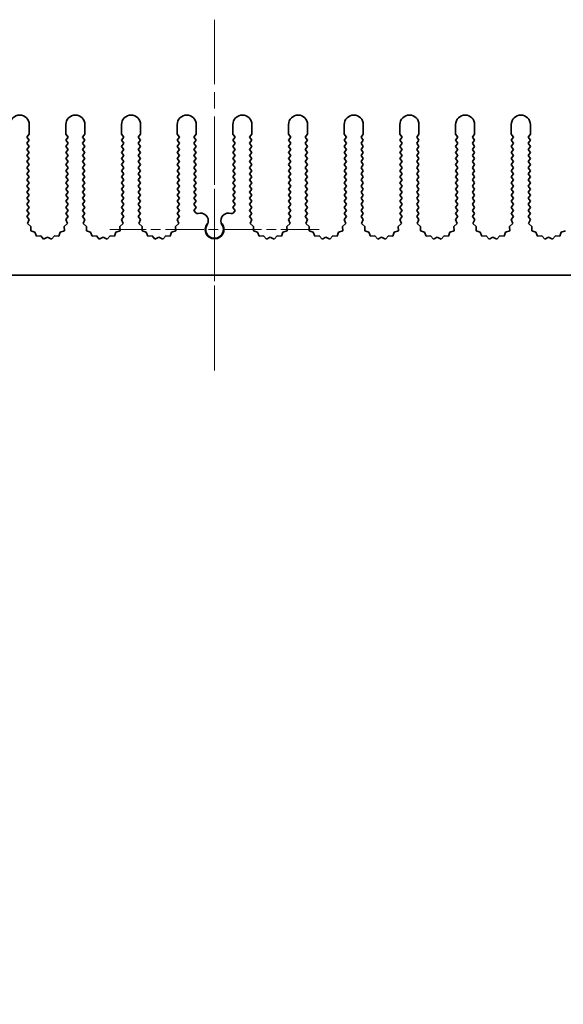
# Model space of a CAD drawing. Units: millimetres. Extents: x 0 to 8446, y -6 to 1405.
# Drawn here: x 3971 to 4042, y 129 to 258 of the extents above; entities that cross this region are included whole.
import ezdxf

# ---------------------------------------------------------------- set-up
doc = ezdxf.new("R2010")
doc.units = ezdxf.units.MM
doc.header["$LTSCALE"] = 3.5
doc.linetypes.add('CHAIN', pattern=[0.3543, 0.2362, -0.0295, 0.0591, -0.0295])
for name, color, linetype, lineweight in [('Center Mark (ISO)', 131, 'Continuous', 18), ('Centerline (ISO)', 131, 'Continuous', 18), ('Symbol (ISO)', 7, 'Continuous', 18), ('Visible (ISO)', 7, 'Continuous', 35)]:
    doc.layers.add(name, color=color, linetype=linetype, lineweight=lineweight)
doc.styles.add('Note Text (TK)', font='MS PGothic.ttf')

msp = doc.modelspace()

# ---------------------------------------------------------------- linework, layer by layer
at = {"layer": 'Center Mark (ISO)', "linetype": 'CHAIN', "ltscale": 5.829183}
msp.add_line((3996.2157, 243.1075), (3996.2157, 216.878), dxfattribs=at)
at = {"layer": 'Center Mark (ISO)', "linetype": 'CHAIN', "ltscale": 6.102429}
msp.add_line((4009.9452, 230.6075), (3982.4862, 230.6075), dxfattribs=at)
at = {"layer": 'Centerline (ISO)', "linetype": 'CHAIN', "ltscale": 10.223008}
msp.add_line((3996.2157, 258.1075), (3996.2157, 212.1075), dxfattribs=at)
at = {"layer": 'Visible (ISO)'}
for p, q in [((3971.9157, 244.3575), (3971.9157, 243.1075)), ((3976.7157, 243.1075), (3976.7157, 244.3575)), ((3979.2157, 244.3575), (3979.2157, 243.1075)), ((3984.0157, 243.1075), (3984.0157, 244.3575)), ((3986.5157, 244.3575), (3986.5157, 243.1075)), ((3991.3157, 243.1075), (3991.3157, 244.3575)), ((3993.8157, 244.3575), (3993.8157, 243.1075)), ((3998.6157, 243.1075), (3998.6157, 244.3575)), ((4001.1157, 244.3575), (4001.1157, 243.1075)), ((4005.9157, 243.1075), (4005.9157, 244.3575)), ((4008.4157, 244.3575), (4008.4157, 243.1075)), ((4013.2157, 243.1075), (4013.2157, 244.3575)), ((4015.7157, 244.3575), (4015.7157, 243.1075)), ((4020.5157, 243.1075), (4020.5157, 244.3575)), ((4023.0157, 244.3575), (4023.0157, 243.1075)), ((4027.8157, 243.1075), (4027.8157, 244.3575)), ((4030.3157, 244.3575), (4030.3157, 243.1075)), ((4035.1157, 243.1075), (4035.1157, 244.3575)), ((4037.6157, 244.3575), (4037.6157, 243.1075)), ((3971.9157, 243.1075), (3971.6157, 242.7075)), ((3971.6157, 242.7075), (3971.9157, 242.3075)), ((3977.0157, 242.7075), (3976.7157, 243.1075)), ((3976.7157, 242.3075), (3977.0157, 242.7075)), ((3979.2157, 243.1075), (3978.9157, 242.7075)), ((3978.9157, 242.7075), (3979.2157, 242.3075)), ((3984.3157, 242.7075), (3984.0157, 243.1075)), ((3984.0157, 242.3075), (3984.3157, 242.7075)), ((3986.5157, 243.1075), (3986.2157, 242.7075)), ((3986.2157, 242.7075), (3986.5157, 242.3075)), ((3991.6157, 242.7075), (3991.3157, 243.1075)), ((3991.3157, 242.3075), (3991.6157, 242.7075)), ((3993.8157, 243.1075), (3993.5157, 242.7075)), ((3993.5157, 242.7075), (3993.8157, 242.3075)), ((3998.9157, 242.7075), (3998.6157, 243.1075)), ((3998.6157, 242.3075), (3998.9157, 242.7075)), ((4001.1157, 243.1075), (4000.8157, 242.7075)), ((4000.8157, 242.7075), (4001.1157, 242.3075)), ((4006.2157, 242.7075), (4005.9157, 243.1075)), ((4005.9157, 242.3075), (4006.2157, 242.7075)), ((4008.4157, 243.1075), (4008.1157, 242.7075)), ((4008.1157, 242.7075), (4008.4157, 242.3075)), ((4013.5157, 242.7075), (4013.2157, 243.1075)), ((4013.2157, 242.3075), (4013.5157, 242.7075)), ((4015.7157, 243.1075), (4015.4157, 242.7075)), ((4015.4157, 242.7075), (4015.7157, 242.3075)), ((4020.8157, 242.7075), (4020.5157, 243.1075)), ((4020.5157, 242.3075), (4020.8157, 242.7075)), ((4023.0157, 243.1075), (4022.7157, 242.7075)), ((4022.7157, 242.7075), (4023.0157, 242.3075)), ((4028.1157, 242.7075), (4027.8157, 243.1075)), ((4027.8157, 242.3075), (4028.1157, 242.7075)), ((4030.3157, 243.1075), (4030.0157, 242.7075)), ((4030.0157, 242.7075), (4030.3157, 242.3075)), ((4035.4157, 242.7075), (4035.1157, 243.1075)), ((4035.1157, 242.3075), (4035.4157, 242.7075)), ((4037.6157, 243.1075), (4037.3157, 242.7075)), ((4037.3157, 242.7075), (4037.6157, 242.3075)), ((3971.9157, 242.3075), (3971.6157, 241.9075)), ((3971.6157, 241.9075), (3971.9157, 241.5075)), ((3971.9157, 241.5075), (3971.6157, 241.1075)), ((3977.0157, 241.9075), (3976.7157, 242.3075)), ((3976.7157, 241.5075), (3977.0157, 241.9075)), ((3977.0157, 241.1075), (3976.7157, 241.5075)), ((3979.2157, 242.3075), (3978.9157, 241.9075)), ((3978.9157, 241.9075), (3979.2157, 241.5075)), ((3979.2157, 241.5075), (3978.9157, 241.1075)), ((3984.3157, 241.9075), (3984.0157, 242.3075)), ((3984.0157, 241.5075), (3984.3157, 241.9075)), ((3984.3157, 241.1075), (3984.0157, 241.5075)), ((3986.5157, 242.3075), (3986.2157, 241.9075)), ((3986.2157, 241.9075), (3986.5157, 241.5075)), ((3986.5157, 241.5075), (3986.2157, 241.1075)), ((3991.6157, 241.9075), (3991.3157, 242.3075)), ((3991.3157, 241.5075), (3991.6157, 241.9075)), ((3991.6157, 241.1075), (3991.3157, 241.5075)), ((3993.8157, 242.3075), (3993.5157, 241.9075)), ((3993.5157, 241.9075), (3993.8157, 241.5075)), ((3993.8157, 241.5075), (3993.5157, 241.1075)), ((3998.9157, 241.9075), (3998.6157, 242.3075)), ((3998.6157, 241.5075), (3998.9157, 241.9075)), ((3998.9157, 241.1075), (3998.6157, 241.5075)), ((4001.1157, 242.3075), (4000.8157, 241.9075)), ((4000.8157, 241.9075), (4001.1157, 241.5075)), ((4001.1157, 241.5075), (4000.8157, 241.1075)), ((4006.2157, 241.9075), (4005.9157, 242.3075)), ((4005.9157, 241.5075), (4006.2157, 241.9075)), ((4006.2157, 241.1075), (4005.9157, 241.5075)), ((4008.4157, 242.3075), (4008.1157, 241.9075)), ((4008.1157, 241.9075), (4008.4157, 241.5075)), ((4008.4157, 241.5075), (4008.1157, 241.1075)), ((4013.5157, 241.9075), (4013.2157, 242.3075)), ((4013.2157, 241.5075), (4013.5157, 241.9075)), ((4013.5157, 241.1075), (4013.2157, 241.5075)), ((4015.7157, 242.3075), (4015.4157, 241.9075)), ((4015.4157, 241.9075), (4015.7157, 241.5075)), ((4015.7157, 241.5075), (4015.4157, 241.1075)), ((4020.8157, 241.9075), (4020.5157, 242.3075)), ((4020.5157, 241.5075), (4020.8157, 241.9075)), ((4020.8157, 241.1075), (4020.5157, 241.5075)), ((4023.0157, 242.3075), (4022.7157, 241.9075)), ((4022.7157, 241.9075), (4023.0157, 241.5075)), ((4023.0157, 241.5075), (4022.7157, 241.1075)), ((4028.1157, 241.9075), (4027.8157, 242.3075)), ((4027.8157, 241.5075), (4028.1157, 241.9075)), ((4028.1157, 241.1075), (4027.8157, 241.5075)), ((4030.3157, 242.3075), (4030.0157, 241.9075)), ((4030.0157, 241.9075), (4030.3157, 241.5075)), ((4030.3157, 241.5075), (4030.0157, 241.1075)), ((4035.4157, 241.9075), (4035.1157, 242.3075)), ((4035.1157, 241.5075), (4035.4157, 241.9075)), ((4035.4157, 241.1075), (4035.1157, 241.5075)), ((4037.6157, 242.3075), (4037.3157, 241.9075)), ((4037.3157, 241.9075), (4037.6157, 241.5075)), ((4037.6157, 241.5075), (4037.3157, 241.1075)), ((3971.6157, 241.1075), (3971.9157, 240.7075)), ((3971.9157, 240.7075), (3971.6157, 240.3075)), ((3971.6157, 240.3075), (3971.9157, 239.9075)), ((3976.7157, 240.7075), (3977.0157, 241.1075)), ((3977.0157, 240.3075), (3976.7157, 240.7075)), ((3976.7157, 239.9075), (3977.0157, 240.3075)), ((3978.9157, 241.1075), (3979.2157, 240.7075)), ((3979.2157, 240.7075), (3978.9157, 240.3075)), ((3978.9157, 240.3075), (3979.2157, 239.9075)), ((3984.0157, 240.7075), (3984.3157, 241.1075)), ((3984.3157, 240.3075), (3984.0157, 240.7075)), ((3984.0157, 239.9075), (3984.3157, 240.3075)), ((3986.2157, 241.1075), (3986.5157, 240.7075)), ((3986.5157, 240.7075), (3986.2157, 240.3075)), ((3986.2157, 240.3075), (3986.5157, 239.9075)), ((3991.3157, 240.7075), (3991.6157, 241.1075)), ((3991.6157, 240.3075), (3991.3157, 240.7075)), ((3991.3157, 239.9075), (3991.6157, 240.3075)), ((3993.5157, 241.1075), (3993.8157, 240.7075)), ((3993.8157, 240.7075), (3993.5157, 240.3075)), ((3993.5157, 240.3075), (3993.8157, 239.9075)), ((3998.6157, 240.7075), (3998.9157, 241.1075)), ((3998.9157, 240.3075), (3998.6157, 240.7075)), ((3998.6157, 239.9075), (3998.9157, 240.3075)), ((4000.8157, 241.1075), (4001.1157, 240.7075)), ((4001.1157, 240.7075), (4000.8157, 240.3075)), ((4000.8157, 240.3075), (4001.1157, 239.9075)), ((4005.9157, 240.7075), (4006.2157, 241.1075)), ((4006.2157, 240.3075), (4005.9157, 240.7075)), ((4005.9157, 239.9075), (4006.2157, 240.3075)), ((4008.1157, 241.1075), (4008.4157, 240.7075)), ((4008.4157, 240.7075), (4008.1157, 240.3075)), ((4008.1157, 240.3075), (4008.4157, 239.9075)), ((4013.2157, 240.7075), (4013.5157, 241.1075)), ((4013.5157, 240.3075), (4013.2157, 240.7075)), ((4013.2157, 239.9075), (4013.5157, 240.3075)), ((4015.4157, 241.1075), (4015.7157, 240.7075)), ((4015.7157, 240.7075), (4015.4157, 240.3075)), ((4015.4157, 240.3075), (4015.7157, 239.9075)), ((4020.5157, 240.7075), (4020.8157, 241.1075)), ((4020.8157, 240.3075), (4020.5157, 240.7075)), ((4020.5157, 239.9075), (4020.8157, 240.3075)), ((4022.7157, 241.1075), (4023.0157, 240.7075)), ((4023.0157, 240.7075), (4022.7157, 240.3075)), ((4022.7157, 240.3075), (4023.0157, 239.9075)), ((4027.8157, 240.7075), (4028.1157, 241.1075)), ((4028.1157, 240.3075), (4027.8157, 240.7075)), ((4027.8157, 239.9075), (4028.1157, 240.3075)), ((4030.0157, 241.1075), (4030.3157, 240.7075)), ((4030.3157, 240.7075), (4030.0157, 240.3075)), ((4030.0157, 240.3075), (4030.3157, 239.9075)), ((4035.1157, 240.7075), (4035.4157, 241.1075)), ((4035.4157, 240.3075), (4035.1157, 240.7075)), ((4035.1157, 239.9075), (4035.4157, 240.3075)), ((4037.3157, 241.1075), (4037.6157, 240.7075)), ((4037.6157, 240.7075), (4037.3157, 240.3075)), ((4037.3157, 240.3075), (4037.6157, 239.9075)), ((3971.9157, 239.9075), (3971.6157, 239.5075)), ((3971.6157, 239.5075), (3971.9157, 239.1075)), ((3971.9157, 239.1075), (3971.6157, 238.7075)), ((3977.0157, 239.5075), (3976.7157, 239.9075)), ((3976.7157, 239.1075), (3977.0157, 239.5075)), ((3977.0157, 238.7075), (3976.7157, 239.1075)), ((3979.2157, 239.9075), (3978.9157, 239.5075)), ((3978.9157, 239.5075), (3979.2157, 239.1075)), ((3979.2157, 239.1075), (3978.9157, 238.7075)), ((3984.3157, 239.5075), (3984.0157, 239.9075)), ((3984.0157, 239.1075), (3984.3157, 239.5075)), ((3984.3157, 238.7075), (3984.0157, 239.1075)), ((3986.5157, 239.9075), (3986.2157, 239.5075)), ((3986.2157, 239.5075), (3986.5157, 239.1075)), ((3986.5157, 239.1075), (3986.2157, 238.7075)), ((3991.6157, 239.5075), (3991.3157, 239.9075)), ((3991.3157, 239.1075), (3991.6157, 239.5075)), ((3991.6157, 238.7075), (3991.3157, 239.1075)), ((3993.8157, 239.9075), (3993.5157, 239.5075)), ((3993.5157, 239.5075), (3993.8157, 239.1075)), ((3993.8157, 239.1075), (3993.5157, 238.7075)), ((3998.9157, 239.5075), (3998.6157, 239.9075)), ((3998.6157, 239.1075), (3998.9157, 239.5075)), ((3998.9157, 238.7075), (3998.6157, 239.1075)), ((4001.1157, 239.9075), (4000.8157, 239.5075)), ((4000.8157, 239.5075), (4001.1157, 239.1075)), ((4001.1157, 239.1075), (4000.8157, 238.7075)), ((4006.2157, 239.5075), (4005.9157, 239.9075)), ((4005.9157, 239.1075), (4006.2157, 239.5075)), ((4006.2157, 238.7075), (4005.9157, 239.1075)), ((4008.4157, 239.9075), (4008.1157, 239.5075)), ((4008.1157, 239.5075), (4008.4157, 239.1075)), ((4008.4157, 239.1075), (4008.1157, 238.7075)), ((4013.5157, 239.5075), (4013.2157, 239.9075)), ((4013.2157, 239.1075), (4013.5157, 239.5075)), ((4013.5157, 238.7075), (4013.2157, 239.1075)), ((4015.7157, 239.9075), (4015.4157, 239.5075)), ((4015.4157, 239.5075), (4015.7157, 239.1075)), ((4015.7157, 239.1075), (4015.4157, 238.7075)), ((4020.8157, 239.5075), (4020.5157, 239.9075)), ((4020.5157, 239.1075), (4020.8157, 239.5075)), ((4020.8157, 238.7075), (4020.5157, 239.1075)), ((4023.0157, 239.9075), (4022.7157, 239.5075)), ((4022.7157, 239.5075), (4023.0157, 239.1075)), ((4023.0157, 239.1075), (4022.7157, 238.7075)), ((4028.1157, 239.5075), (4027.8157, 239.9075)), ((4027.8157, 239.1075), (4028.1157, 239.5075)), ((4028.1157, 238.7075), (4027.8157, 239.1075)), ((4030.3157, 239.9075), (4030.0157, 239.5075)), ((4030.0157, 239.5075), (4030.3157, 239.1075)), ((4030.3157, 239.1075), (4030.0157, 238.7075)), ((4035.4157, 239.5075), (4035.1157, 239.9075)), ((4035.1157, 239.1075), (4035.4157, 239.5075)), ((4035.4157, 238.7075), (4035.1157, 239.1075)), ((4037.6157, 239.9075), (4037.3157, 239.5075)), ((4037.3157, 239.5075), (4037.6157, 239.1075)), ((4037.6157, 239.1075), (4037.3157, 238.7075)), ((3971.6157, 238.7075), (3971.9157, 238.3075)), ((3971.9157, 238.3075), (3971.6157, 237.9075)), ((3971.6157, 237.9075), (3971.9157, 237.5075)), ((3971.9157, 237.5075), (3971.6157, 237.1075)), ((3976.7157, 238.3075), (3977.0157, 238.7075)), ((3977.0157, 237.9075), (3976.7157, 238.3075)), ((3976.7157, 237.5075), (3977.0157, 237.9075)), ((3977.0157, 237.1075), (3976.7157, 237.5075)), ((3978.9157, 238.7075), (3979.2157, 238.3075)), ((3979.2157, 238.3075), (3978.9157, 237.9075)), ((3978.9157, 237.9075), (3979.2157, 237.5075)), ((3979.2157, 237.5075), (3978.9157, 237.1075)), ((3984.0157, 238.3075), (3984.3157, 238.7075)), ((3984.3157, 237.9075), (3984.0157, 238.3075)), ((3984.0157, 237.5075), (3984.3157, 237.9075)), ((3984.3157, 237.1075), (3984.0157, 237.5075)), ((3986.2157, 238.7075), (3986.5157, 238.3075)), ((3986.5157, 238.3075), (3986.2157, 237.9075)), ((3986.2157, 237.9075), (3986.5157, 237.5075)), ((3986.5157, 237.5075), (3986.2157, 237.1075)), ((3991.3157, 238.3075), (3991.6157, 238.7075)), ((3991.6157, 237.9075), (3991.3157, 238.3075)), ((3991.3157, 237.5075), (3991.6157, 237.9075)), ((3991.6157, 237.1075), (3991.3157, 237.5075)), ((3993.5157, 238.7075), (3993.8157, 238.3075)), ((3993.8157, 238.3075), (3993.5157, 237.9075)), ((3993.5157, 237.9075), (3993.8157, 237.5075)), ((3993.8157, 237.5075), (3993.5157, 237.1075)), ((3998.6157, 238.3075), (3998.9157, 238.7075)), ((3998.9157, 237.9075), (3998.6157, 238.3075)), ((3998.6157, 237.5075), (3998.9157, 237.9075)), ((3998.9157, 237.1075), (3998.6157, 237.5075)), ((4000.8157, 238.7075), (4001.1157, 238.3075)), ((4001.1157, 238.3075), (4000.8157, 237.9075)), ((4000.8157, 237.9075), (4001.1157, 237.5075)), ((4001.1157, 237.5075), (4000.8157, 237.1075)), ((4005.9157, 238.3075), (4006.2157, 238.7075)), ((4006.2157, 237.9075), (4005.9157, 238.3075)), ((4005.9157, 237.5075), (4006.2157, 237.9075)), ((4006.2157, 237.1075), (4005.9157, 237.5075)), ((4008.1157, 238.7075), (4008.4157, 238.3075)), ((4008.4157, 238.3075), (4008.1157, 237.9075)), ((4008.1157, 237.9075), (4008.4157, 237.5075)), ((4008.4157, 237.5075), (4008.1157, 237.1075)), ((4013.2157, 238.3075), (4013.5157, 238.7075)), ((4013.5157, 237.9075), (4013.2157, 238.3075)), ((4013.2157, 237.5075), (4013.5157, 237.9075)), ((4013.5157, 237.1075), (4013.2157, 237.5075)), ((4015.4157, 238.7075), (4015.7157, 238.3075)), ((4015.7157, 238.3075), (4015.4157, 237.9075)), ((4015.4157, 237.9075), (4015.7157, 237.5075)), ((4015.7157, 237.5075), (4015.4157, 237.1075)), ((4020.5157, 238.3075), (4020.8157, 238.7075)), ((4020.8157, 237.9075), (4020.5157, 238.3075)), ((4020.5157, 237.5075), (4020.8157, 237.9075)), ((4020.8157, 237.1075), (4020.5157, 237.5075)), ((4022.7157, 238.7075), (4023.0157, 238.3075)), ((4023.0157, 238.3075), (4022.7157, 237.9075)), ((4022.7157, 237.9075), (4023.0157, 237.5075)), ((4023.0157, 237.5075), (4022.7157, 237.1075)), ((4027.8157, 238.3075), (4028.1157, 238.7075)), ((4028.1157, 237.9075), (4027.8157, 238.3075)), ((4027.8157, 237.5075), (4028.1157, 237.9075)), ((4028.1157, 237.1075), (4027.8157, 237.5075)), ((4030.0157, 238.7075), (4030.3157, 238.3075)), ((4030.3157, 238.3075), (4030.0157, 237.9075)), ((4030.0157, 237.9075), (4030.3157, 237.5075)), ((4030.3157, 237.5075), (4030.0157, 237.1075)), ((4035.1157, 238.3075), (4035.4157, 238.7075)), ((4035.4157, 237.9075), (4035.1157, 238.3075)), ((4035.1157, 237.5075), (4035.4157, 237.9075)), ((4035.4157, 237.1075), (4035.1157, 237.5075)), ((4037.3157, 238.7075), (4037.6157, 238.3075)), ((4037.6157, 238.3075), (4037.3157, 237.9075)), ((4037.3157, 237.9075), (4037.6157, 237.5075)), ((4037.6157, 237.5075), (4037.3157, 237.1075)), ((3971.6157, 237.1075), (3971.9157, 236.7075)), ((3971.9157, 236.7075), (3971.6157, 236.3075)), ((3971.6157, 236.3075), (3971.9157, 235.9075)), ((3976.7157, 236.7075), (3977.0157, 237.1075)), ((3977.0157, 236.3075), (3976.7157, 236.7075)), ((3976.7157, 235.9075), (3977.0157, 236.3075)), ((3978.9157, 237.1075), (3979.2157, 236.7075)), ((3979.2157, 236.7075), (3978.9157, 236.3075)), ((3978.9157, 236.3075), (3979.2157, 235.9075)), ((3984.0157, 236.7075), (3984.3157, 237.1075)), ((3984.3157, 236.3075), (3984.0157, 236.7075)), ((3984.0157, 235.9075), (3984.3157, 236.3075)), ((3986.2157, 237.1075), (3986.5157, 236.7075)), ((3986.5157, 236.7075), (3986.2157, 236.3075)), ((3986.2157, 236.3075), (3986.5157, 235.9075)), ((3991.3157, 236.7075), (3991.6157, 237.1075)), ((3991.6157, 236.3075), (3991.3157, 236.7075)), ((3991.3157, 235.9075), (3991.6157, 236.3075)), ((3993.5157, 237.1075), (3993.8157, 236.7075)), ((3993.8157, 236.7075), (3993.5157, 236.3075)), ((3993.5157, 236.3075), (3993.8157, 235.9075)), ((3998.6157, 236.7075), (3998.9157, 237.1075)), ((3998.9157, 236.3075), (3998.6157, 236.7075)), ((3998.6157, 235.9075), (3998.9157, 236.3075)), ((4000.8157, 237.1075), (4001.1157, 236.7075)), ((4001.1157, 236.7075), (4000.8157, 236.3075)), ((4000.8157, 236.3075), (4001.1157, 235.9075)), ((4005.9157, 236.7075), (4006.2157, 237.1075)), ((4006.2157, 236.3075), (4005.9157, 236.7075)), ((4005.9157, 235.9075), (4006.2157, 236.3075)), ((4008.1157, 237.1075), (4008.4157, 236.7075)), ((4008.4157, 236.7075), (4008.1157, 236.3075)), ((4008.1157, 236.3075), (4008.4157, 235.9075)), ((4013.2157, 236.7075), (4013.5157, 237.1075)), ((4013.5157, 236.3075), (4013.2157, 236.7075)), ((4013.2157, 235.9075), (4013.5157, 236.3075)), ((4015.4157, 237.1075), (4015.7157, 236.7075)), ((4015.7157, 236.7075), (4015.4157, 236.3075)), ((4015.4157, 236.3075), (4015.7157, 235.9075)), ((4020.5157, 236.7075), (4020.8157, 237.1075)), ((4020.8157, 236.3075), (4020.5157, 236.7075)), ((4020.5157, 235.9075), (4020.8157, 236.3075)), ((4022.7157, 237.1075), (4023.0157, 236.7075)), ((4023.0157, 236.7075), (4022.7157, 236.3075)), ((4022.7157, 236.3075), (4023.0157, 235.9075)), ((4027.8157, 236.7075), (4028.1157, 237.1075)), ((4028.1157, 236.3075), (4027.8157, 236.7075)), ((4027.8157, 235.9075), (4028.1157, 236.3075)), ((4030.0157, 237.1075), (4030.3157, 236.7075)), ((4030.3157, 236.7075), (4030.0157, 236.3075)), ((4030.0157, 236.3075), (4030.3157, 235.9075)), ((4035.1157, 236.7075), (4035.4157, 237.1075)), ((4035.4157, 236.3075), (4035.1157, 236.7075)), ((4035.1157, 235.9075), (4035.4157, 236.3075)), ((4037.3157, 237.1075), (4037.6157, 236.7075)), ((4037.6157, 236.7075), (4037.3157, 236.3075)), ((4037.3157, 236.3075), (4037.6157, 235.9075)), ((3971.9157, 235.9075), (3971.6157, 235.5075)), ((3971.6157, 235.5075), (3971.9157, 235.1075)), ((3971.9157, 235.1075), (3971.6157, 234.7075)), ((3977.0157, 235.5075), (3976.7157, 235.9075)), ((3976.7157, 235.1075), (3977.0157, 235.5075)), ((3977.0157, 234.7075), (3976.7157, 235.1075)), ((3979.2157, 235.9075), (3978.9157, 235.5075)), ((3978.9157, 235.5075), (3979.2157, 235.1075)), ((3979.2157, 235.1075), (3978.9157, 234.7075)), ((3984.3157, 235.5075), (3984.0157, 235.9075)), ((3984.0157, 235.1075), (3984.3157, 235.5075)), ((3984.3157, 234.7075), (3984.0157, 235.1075)), ((3986.5157, 235.9075), (3986.2157, 235.5075)), ((3986.2157, 235.5075), (3986.5157, 235.1075)), ((3986.5157, 235.1075), (3986.2157, 234.7075)), ((3991.6157, 235.5075), (3991.3157, 235.9075)), ((3991.3157, 235.1075), (3991.6157, 235.5075)), ((3991.6157, 234.7075), (3991.3157, 235.1075)), ((3993.8157, 235.9075), (3993.5157, 235.5075)), ((3993.5157, 235.5075), (3993.8157, 235.1075)), ((3993.8157, 235.1075), (3993.5157, 234.7075)), ((3998.9157, 235.5075), (3998.6157, 235.9075)), ((3998.6157, 235.1075), (3998.9157, 235.5075)), ((3998.9157, 234.7075), (3998.6157, 235.1075)), ((4001.1157, 235.9075), (4000.8157, 235.5075)), ((4000.8157, 235.5075), (4001.1157, 235.1075)), ((4001.1157, 235.1075), (4000.8157, 234.7075)), ((4006.2157, 235.5075), (4005.9157, 235.9075)), ((4005.9157, 235.1075), (4006.2157, 235.5075)), ((4006.2157, 234.7075), (4005.9157, 235.1075)), ((4008.4157, 235.9075), (4008.1157, 235.5075)), ((4008.1157, 235.5075), (4008.4157, 235.1075)), ((4008.4157, 235.1075), (4008.1157, 234.7075)), ((4013.5157, 235.5075), (4013.2157, 235.9075)), ((4013.2157, 235.1075), (4013.5157, 235.5075)), ((4013.5157, 234.7075), (4013.2157, 235.1075)), ((4015.7157, 235.9075), (4015.4157, 235.5075)), ((4015.4157, 235.5075), (4015.7157, 235.1075)), ((4015.7157, 235.1075), (4015.4157, 234.7075)), ((4020.8157, 235.5075), (4020.5157, 235.9075)), ((4020.5157, 235.1075), (4020.8157, 235.5075)), ((4020.8157, 234.7075), (4020.5157, 235.1075)), ((4023.0157, 235.9075), (4022.7157, 235.5075)), ((4022.7157, 235.5075), (4023.0157, 235.1075)), ((4023.0157, 235.1075), (4022.7157, 234.7075)), ((4028.1157, 235.5075), (4027.8157, 235.9075)), ((4027.8157, 235.1075), (4028.1157, 235.5075)), ((4028.1157, 234.7075), (4027.8157, 235.1075)), ((4030.3157, 235.9075), (4030.0157, 235.5075)), ((4030.0157, 235.5075), (4030.3157, 235.1075)), ((4030.3157, 235.1075), (4030.0157, 234.7075)), ((4035.4157, 235.5075), (4035.1157, 235.9075)), ((4035.1157, 235.1075), (4035.4157, 235.5075)), ((4035.4157, 234.7075), (4035.1157, 235.1075)), ((4037.6157, 235.9075), (4037.3157, 235.5075)), ((4037.3157, 235.5075), (4037.6157, 235.1075)), ((4037.6157, 235.1075), (4037.3157, 234.7075)), ((3971.6157, 234.7075), (3971.9157, 234.3075)), ((3971.9157, 234.3075), (3971.6157, 233.9075)), ((3971.6157, 233.9075), (3971.9157, 233.5075)), ((3976.7157, 234.3075), (3977.0157, 234.7075)), ((3977.0157, 233.9075), (3976.7157, 234.3075)), ((3976.7157, 233.5075), (3977.0157, 233.9075)), ((3978.9157, 234.7075), (3979.2157, 234.3075)), ((3979.2157, 234.3075), (3978.9157, 233.9075)), ((3978.9157, 233.9075), (3979.2157, 233.5075)), ((3984.0157, 234.3075), (3984.3157, 234.7075)), ((3984.3157, 233.9075), (3984.0157, 234.3075)), ((3984.0157, 233.5075), (3984.3157, 233.9075)), ((3986.2157, 234.7075), (3986.5157, 234.3075)), ((3986.5157, 234.3075), (3986.2157, 233.9075)), ((3986.2157, 233.9075), (3986.5157, 233.5075)), ((3991.3157, 234.3075), (3991.6157, 234.7075)), ((3991.6157, 233.9075), (3991.3157, 234.3075)), ((3991.3157, 233.5075), (3991.6157, 233.9075)), ((3993.5157, 234.7075), (3993.8157, 234.3075)), ((3993.8157, 234.3075), (3993.5157, 233.9075)), ((3993.5157, 233.9075), (3993.8157, 233.5075)), ((3998.6157, 234.3075), (3998.9157, 234.7075)), ((3998.9157, 233.9075), (3998.6157, 234.3075)), ((3998.6157, 233.5075), (3998.9157, 233.9075)), ((4000.8157, 234.7075), (4001.1157, 234.3075)), ((4001.1157, 234.3075), (4000.8157, 233.9075)), ((4000.8157, 233.9075), (4001.1157, 233.5075)), ((4005.9157, 234.3075), (4006.2157, 234.7075)), ((4006.2157, 233.9075), (4005.9157, 234.3075)), ((4005.9157, 233.5075), (4006.2157, 233.9075)), ((4008.1157, 234.7075), (4008.4157, 234.3075)), ((4008.4157, 234.3075), (4008.1157, 233.9075)), ((4008.1157, 233.9075), (4008.4157, 233.5075)), ((4013.2157, 234.3075), (4013.5157, 234.7075)), ((4013.5157, 233.9075), (4013.2157, 234.3075)), ((4013.2157, 233.5075), (4013.5157, 233.9075)), ((4015.4157, 234.7075), (4015.7157, 234.3075)), ((4015.7157, 234.3075), (4015.4157, 233.9075)), ((4015.4157, 233.9075), (4015.7157, 233.5075)), ((4020.5157, 234.3075), (4020.8157, 234.7075)), ((4020.8157, 233.9075), (4020.5157, 234.3075)), ((4020.5157, 233.5075), (4020.8157, 233.9075)), ((4022.7157, 234.7075), (4023.0157, 234.3075)), ((4023.0157, 234.3075), (4022.7157, 233.9075)), ((4022.7157, 233.9075), (4023.0157, 233.5075)), ((4027.8157, 234.3075), (4028.1157, 234.7075)), ((4028.1157, 233.9075), (4027.8157, 234.3075)), ((4027.8157, 233.5075), (4028.1157, 233.9075)), ((4030.0157, 234.7075), (4030.3157, 234.3075)), ((4030.3157, 234.3075), (4030.0157, 233.9075)), ((4030.0157, 233.9075), (4030.3157, 233.5075)), ((4035.1157, 234.3075), (4035.4157, 234.7075)), ((4035.4157, 233.9075), (4035.1157, 234.3075)), ((4035.1157, 233.5075), (4035.4157, 233.9075)), ((4037.3157, 234.7075), (4037.6157, 234.3075)), ((4037.6157, 234.3075), (4037.3157, 233.9075)), ((4037.3157, 233.9075), (4037.6157, 233.5075)), ((3971.9157, 233.5075), (3971.6157, 233.1075)), ((3971.6157, 233.1075), (3971.9157, 232.7075)), ((3971.9157, 232.7075), (3971.6157, 232.3075)), ((3971.6157, 232.3075), (3971.9179, 231.9046)), ((3976.7135, 231.9046), (3977.0157, 232.3075)), ((3977.0157, 233.1075), (3976.7157, 233.5075)), ((3976.7157, 232.7075), (3977.0157, 233.1075)), ((3977.0157, 232.3075), (3976.7157, 232.7075)), ((3979.2157, 233.5075), (3978.9157, 233.1075)), ((3978.9157, 233.1075), (3979.2157, 232.7075)), ((3979.2157, 232.7075), (3978.9157, 232.3075)), ((3978.9157, 232.3075), (3979.2179, 231.9046)), ((3984.0135, 231.9046), (3984.3157, 232.3075)), ((3984.3157, 233.1075), (3984.0157, 233.5075)), ((3984.0157, 232.7075), (3984.3157, 233.1075)), ((3984.3157, 232.3075), (3984.0157, 232.7075)), ((3986.5157, 233.5075), (3986.2157, 233.1075)), ((3986.2157, 233.1075), (3986.5157, 232.7075)), ((3986.5157, 232.7075), (3986.2157, 232.3075)), ((3986.2157, 232.3075), (3986.5179, 231.9046)), ((3991.3135, 231.9046), (3991.6157, 232.3075)), ((3991.6157, 233.1075), (3991.3157, 233.5075)), ((3991.3157, 232.7075), (3991.6157, 233.1075)), ((3991.6157, 232.3075), (3991.3157, 232.7075)), ((3993.8157, 233.5075), (3993.5157, 233.1075)), ((3993.5157, 233.1075), (3993.7419, 232.8059)), ((3998.9157, 233.1075), (3998.6157, 233.5075)), ((3998.6894, 232.8059), (3998.9157, 233.1075)), ((4001.1157, 233.5075), (4000.8157, 233.1075)), ((4000.8157, 233.1075), (4001.1157, 232.7075)), ((4001.1157, 232.7075), (4000.8157, 232.3075)), ((4000.8157, 232.3075), (4001.1179, 231.9046)), ((4005.9135, 231.9046), (4006.2157, 232.3075)), ((4006.2157, 233.1075), (4005.9157, 233.5075)), ((4005.9157, 232.7075), (4006.2157, 233.1075)), ((4006.2157, 232.3075), (4005.9157, 232.7075)), ((4008.4157, 233.5075), (4008.1157, 233.1075)), ((4008.1157, 233.1075), (4008.4157, 232.7075)), ((4008.4157, 232.7075), (4008.1157, 232.3075)), ((4008.1157, 232.3075), (4008.4179, 231.9046)), ((4013.2135, 231.9046), (4013.5157, 232.3075)), ((4013.5157, 233.1075), (4013.2157, 233.5075)), ((4013.2157, 232.7075), (4013.5157, 233.1075)), ((4013.5157, 232.3075), (4013.2157, 232.7075)), ((4015.7157, 233.5075), (4015.4157, 233.1075)), ((4015.4157, 233.1075), (4015.7157, 232.7075)), ((4015.7157, 232.7075), (4015.4157, 232.3075)), ((4015.4157, 232.3075), (4015.7179, 231.9046)), ((4020.5135, 231.9046), (4020.8157, 232.3075)), ((4020.8157, 233.1075), (4020.5157, 233.5075)), ((4020.5157, 232.7075), (4020.8157, 233.1075)), ((4020.8157, 232.3075), (4020.5157, 232.7075)), ((4023.0157, 233.5075), (4022.7157, 233.1075)), ((4022.7157, 233.1075), (4023.0157, 232.7075)), ((4023.0157, 232.7075), (4022.7157, 232.3075)), ((4022.7157, 232.3075), (4023.0179, 231.9046)), ((4027.8135, 231.9046), (4028.1157, 232.3075)), ((4028.1157, 233.1075), (4027.8157, 233.5075)), ((4027.8157, 232.7075), (4028.1157, 233.1075)), ((4028.1157, 232.3075), (4027.8157, 232.7075)), ((4030.3157, 233.5075), (4030.0157, 233.1075)), ((4030.0157, 233.1075), (4030.3157, 232.7075)), ((4030.3157, 232.7075), (4030.0157, 232.3075)), ((4030.0157, 232.3075), (4030.3179, 231.9046)), ((4035.1135, 231.9046), (4035.4157, 232.3075)), ((4035.4157, 233.1075), (4035.1157, 233.5075)), ((4035.1157, 232.7075), (4035.4157, 233.1075)), ((4035.4157, 232.3075), (4035.1157, 232.7075)), ((4037.6157, 233.5075), (4037.3157, 233.1075)), ((4037.3157, 233.1075), (4037.6157, 232.7075)), ((4037.6157, 232.7075), (4037.3157, 232.3075)), ((4037.3157, 232.3075), (4037.6179, 231.9046)), ((3971.9179, 231.9046), (3971.6892, 231.3818)), ((3971.6892, 231.3818), (3972.1291, 231.0182)), ((3972.1291, 231.0182), (3972.1117, 230.4478)), ((3976.5023, 231.0182), (3976.9422, 231.3818)), ((3976.5196, 230.4478), (3976.5023, 231.0182)), ((3976.9422, 231.3818), (3976.7135, 231.9046)), ((3979.2179, 231.9046), (3978.9892, 231.3818)), ((3978.9892, 231.3818), (3979.4291, 231.0182)), ((3979.4291, 231.0182), (3979.4117, 230.4478)), ((3983.8023, 231.0182), (3984.2422, 231.3818)), ((3983.8196, 230.4478), (3983.8023, 231.0182)), ((3984.2422, 231.3818), (3984.0135, 231.9046)), ((3986.5179, 231.9046), (3986.2892, 231.3818)), ((3986.2892, 231.3818), (3986.7291, 231.0182)), ((3986.7291, 231.0182), (3986.7117, 230.4478)), ((3991.1023, 231.0182), (3991.5422, 231.3818)), ((3991.1196, 230.4478), (3991.1023, 231.0182)), ((3991.5422, 231.3818), (3991.3135, 231.9046)), ((4001.1179, 231.9046), (4000.8892, 231.3818)), ((4000.8892, 231.3818), (4001.3291, 231.0182)), ((4001.3291, 231.0182), (4001.3117, 230.4478)), ((4005.7023, 231.0182), (4006.1422, 231.3818)), ((4005.7196, 230.4478), (4005.7023, 231.0182)), ((4006.1422, 231.3818), (4005.9135, 231.9046)), ((4008.4179, 231.9046), (4008.1892, 231.3818)), ((4008.1892, 231.3818), (4008.6291, 231.0182)), ((4008.6291, 231.0182), (4008.6117, 230.4478)), ((4013.0023, 231.0182), (4013.4422, 231.3818)), ((4013.0196, 230.4478), (4013.0023, 231.0182)), ((4013.4422, 231.3818), (4013.2135, 231.9046)), ((4015.7179, 231.9046), (4015.4892, 231.3818)), ((4015.4892, 231.3818), (4015.9291, 231.0182)), ((4015.9291, 231.0182), (4015.9117, 230.4478)), ((4020.3023, 231.0182), (4020.7422, 231.3818)), ((4020.3196, 230.4478), (4020.3023, 231.0182)), ((4020.7422, 231.3818), (4020.5135, 231.9046)), ((4023.0179, 231.9046), (4022.7892, 231.3818)), ((4022.7892, 231.3818), (4023.2291, 231.0182)), ((4023.2291, 231.0182), (4023.2117, 230.4478)), ((4027.6023, 231.0182), (4028.0422, 231.3818)), ((4027.6196, 230.4478), (4027.6023, 231.0182)), ((4028.0422, 231.3818), (4027.8135, 231.9046)), ((4030.3179, 231.9046), (4030.0892, 231.3818)), ((4030.0892, 231.3818), (4030.5291, 231.0182)), ((4030.5291, 231.0182), (4030.5117, 230.4478)), ((4034.9023, 231.0182), (4035.3422, 231.3818)), ((4034.9196, 230.4478), (4034.9023, 231.0182)), ((4035.3422, 231.3818), (4035.1135, 231.9046)), ((4037.6179, 231.9046), (4037.3892, 231.3818)), ((4037.3892, 231.3818), (4037.8291, 231.0182)), ((4037.8291, 231.0182), (4037.8117, 230.4478)), ((3972.1117, 230.4478), (3972.6554, 230.2745)), ((3972.6554, 230.2745), (3972.852, 229.7387)), ((3972.852, 229.7387), (3973.4211, 229.7805)), ((3973.4211, 229.7805), (3973.8031, 229.3566)), ((3974.8282, 229.3566), (3975.2103, 229.7805)), ((3975.2103, 229.7805), (3975.7794, 229.7387)), ((3975.7794, 229.7387), (3975.9759, 230.2745)), ((3975.9759, 230.2745), (3976.5196, 230.4478)), ((3979.4117, 230.4478), (3979.9554, 230.2745)), ((3979.9554, 230.2745), (3980.152, 229.7387)), ((3980.152, 229.7387), (3980.7211, 229.7805)), ((3980.7211, 229.7805), (3981.1031, 229.3566)), ((3982.1282, 229.3566), (3982.5103, 229.7805)), ((3982.5103, 229.7805), (3983.0794, 229.7387)), ((3983.0794, 229.7387), (3983.2759, 230.2745)), ((3983.2759, 230.2745), (3983.8196, 230.4478)), ((3986.7117, 230.4478), (3987.2554, 230.2745)), ((3987.2554, 230.2745), (3987.452, 229.7387)), ((3987.452, 229.7387), (3988.0211, 229.7805)), ((3988.0211, 229.7805), (3988.4031, 229.3566)), ((3989.4282, 229.3566), (3989.8103, 229.7805)), ((3989.8103, 229.7805), (3990.3794, 229.7387)), ((3990.3794, 229.7387), (3990.5759, 230.2745)), ((3990.5759, 230.2745), (3991.1196, 230.4478)), ((4001.3117, 230.4478), (4001.8554, 230.2745)), ((4001.8554, 230.2745), (4002.052, 229.7387)), ((4002.052, 229.7387), (4002.6211, 229.7805)), ((4002.6211, 229.7805), (4003.0031, 229.3566)), ((4004.0282, 229.3566), (4004.4103, 229.7805)), ((4004.4103, 229.7805), (4004.9794, 229.7387)), ((4004.9794, 229.7387), (4005.1759, 230.2745)), ((4005.1759, 230.2745), (4005.7196, 230.4478)), ((4008.6117, 230.4478), (4009.1554, 230.2745)), ((4009.1554, 230.2745), (4009.352, 229.7387)), ((4009.352, 229.7387), (4009.9211, 229.7805)), ((4009.9211, 229.7805), (4010.3031, 229.3566)), ((4011.3282, 229.3566), (4011.7103, 229.7805)), ((4011.7103, 229.7805), (4012.2794, 229.7387)), ((4012.2794, 229.7387), (4012.4759, 230.2745)), ((4012.4759, 230.2745), (4013.0196, 230.4478)), ((4015.9117, 230.4478), (4016.4554, 230.2745)), ((4016.4554, 230.2745), (4016.652, 229.7387)), ((4016.652, 229.7387), (4017.2211, 229.7805)), ((4017.2211, 229.7805), (4017.6031, 229.3566)), ((4018.6282, 229.3566), (4019.0103, 229.7805)), ((4019.0103, 229.7805), (4019.5794, 229.7387)), ((4019.5794, 229.7387), (4019.7759, 230.2745)), ((4019.7759, 230.2745), (4020.3196, 230.4478)), ((4023.2117, 230.4478), (4023.7554, 230.2745)), ((4023.7554, 230.2745), (4023.952, 229.7387)), ((4023.952, 229.7387), (4024.5211, 229.7805)), ((4024.5211, 229.7805), (4024.9031, 229.3566)), ((4025.9282, 229.3566), (4026.3103, 229.7805)), ((4026.3103, 229.7805), (4026.8794, 229.7387)), ((4026.8794, 229.7387), (4027.0759, 230.2745)), ((4027.0759, 230.2745), (4027.6196, 230.4478)), ((4030.5117, 230.4478), (4031.0554, 230.2745)), ((4031.0554, 230.2745), (4031.252, 229.7387)), ((4031.252, 229.7387), (4031.8211, 229.7805)), ((4031.8211, 229.7805), (4032.2031, 229.3566)), ((4033.2282, 229.3566), (4033.6103, 229.7805)), ((4033.6103, 229.7805), (4034.1794, 229.7387)), ((4034.1794, 229.7387), (4034.3759, 230.2745)), ((4034.3759, 230.2745), (4034.9196, 230.4478)), ((4037.8117, 230.4478), (4038.3554, 230.2745)), ((4038.3554, 230.2745), (4038.552, 229.7387)), ((4038.552, 229.7387), (4039.1211, 229.7805)), ((4039.1211, 229.7805), (4039.5031, 229.3566)), ((4040.5282, 229.3566), (4040.9103, 229.7805)), ((4040.9103, 229.7805), (4041.4794, 229.7387)), ((4041.4794, 229.7387), (4041.6759, 230.2745)), ((4041.6759, 230.2745), (4042.2196, 230.4478)), ((3973.8031, 229.3566), (3974.3157, 229.6075)), ((3974.3157, 229.6075), (3974.8282, 229.3566)), ((3981.1031, 229.3566), (3981.6157, 229.6075)), ((3981.6157, 229.6075), (3982.1282, 229.3566)), ((3988.4031, 229.3566), (3988.9157, 229.6075)), ((3988.9157, 229.6075), (3989.4282, 229.3566)), ((4003.0031, 229.3566), (4003.5157, 229.6075)), ((4003.5157, 229.6075), (4004.0282, 229.3566)), ((4010.3031, 229.3566), (4010.8157, 229.6075)), ((4010.8157, 229.6075), (4011.3282, 229.3566)), ((4017.6031, 229.3566), (4018.1157, 229.6075)), ((4018.1157, 229.6075), (4018.6282, 229.3566)), ((4024.9031, 229.3566), (4025.4157, 229.6075)), ((4025.4157, 229.6075), (4025.9282, 229.3566)), ((4032.2031, 229.3566), (4032.7157, 229.6075)), ((4032.7157, 229.6075), (4033.2282, 229.3566)), ((4039.5031, 229.3566), (4040.0157, 229.6075)), ((4040.0157, 229.6075), (4040.5282, 229.3566)), ((4086.2157, 224.6075), (3906.2157, 224.6075))]:
    msp.add_line(p, q, dxfattribs=at)
for centre, radius, start, end in [((3970.6657, 244.3575), 1.25, 0, 180), ((3977.9657, 244.3575), 1.25, 0, 180), ((3985.2657, 244.3575), 1.25, 0, 180), ((3992.5657, 244.3575), 1.25, 0, 180), ((3999.8657, 244.3575), 1.25, 0, 180), ((4007.1657, 244.3575), 1.25, 0, 180), ((4014.4657, 244.3575), 1.25, 0, 180), ((4021.7657, 244.3575), 1.25, 0, 180), ((4029.0657, 244.3575), 1.25, 0, 180), ((4036.3657, 244.3575), 1.25, 0, 180), ((3993.9819, 232.9859), 0.3, 216.869898, 288.606093), ((3994.3967, 231.7538), 1, 344.840254, 108.606093), ((3998.0346, 231.7538), 1, 71.393907, 195.159746), ((3998.4494, 232.9859), 0.3, 251.393907, 323.130102), ((3996.2157, 230.6075), 1.2295, 133.978758, 46.021242), ((3996.2157, 230.6075), 1.15, 147.781984, 32.218016)]:
    msp.add_arc(centre, radius, start, end, dxfattribs=at)
for points, knots in [([(3995.2428, 231.2207), (3995.2875, 231.2916), (3995.3255, 231.3731), (3995.3551, 231.4681), (3995.3586, 231.4802), (3995.3619, 231.4923)], [0.5381443422, 0.5381443422, 0.5381443422, 0.5381443422, 0.5633112996, 0.5633112996, 0.5669814989, 0.5669814989, 0.5669814989, 0.5669814989]), ([(3997.0694, 231.4923), (3997.0727, 231.4802), (3997.0762, 231.4681), (3997.1059, 231.3731), (3997.1439, 231.2916), (3997.1886, 231.2207)], [0.5093071854, 0.5093071854, 0.5093071854, 0.5093071854, 0.5129773848, 0.5129773848, 0.5381443422, 0.5381443422, 0.5381443422, 0.5381443422])]:
    msp.add_open_spline(points, degree=3, knots=knots, dxfattribs=at)

# ---------------------------------------------------------------- texts
at = {"layer": 'Symbol (ISO)', "color": 7, "insert": (3392.9529, 105.0201), "char_height": 12.5, "width": 876.608181, "attachment_point": 4, "line_spacing_factor": 1.418182, "style": 'Note Text (TK)'}
msp.add_mtext('{\\fＭＳ Ｐゴシック|b0|i0;■テクニカルデータ / Technical Data■\\P\\fＭＳ Ｐゴシック|b0|i0;熱抵抗値 / Thermal resistance : 0.95 ℃ / W\\P\\fＭＳ Ｐゴシック|b0|i0;\\P\\fＭＳ Ｐゴシック|b0|i0;*熱抵抗値はフィンが地面に垂直、温度上昇60℃の時の値\\P\\fＭＳ Ｐゴシック|b0|i0;*Thermal resistance calculation is based on the fins being perpendicular to the ground with temperature at 60℃}', dxfattribs=at)

doc.saveas('drawing.dxf')
